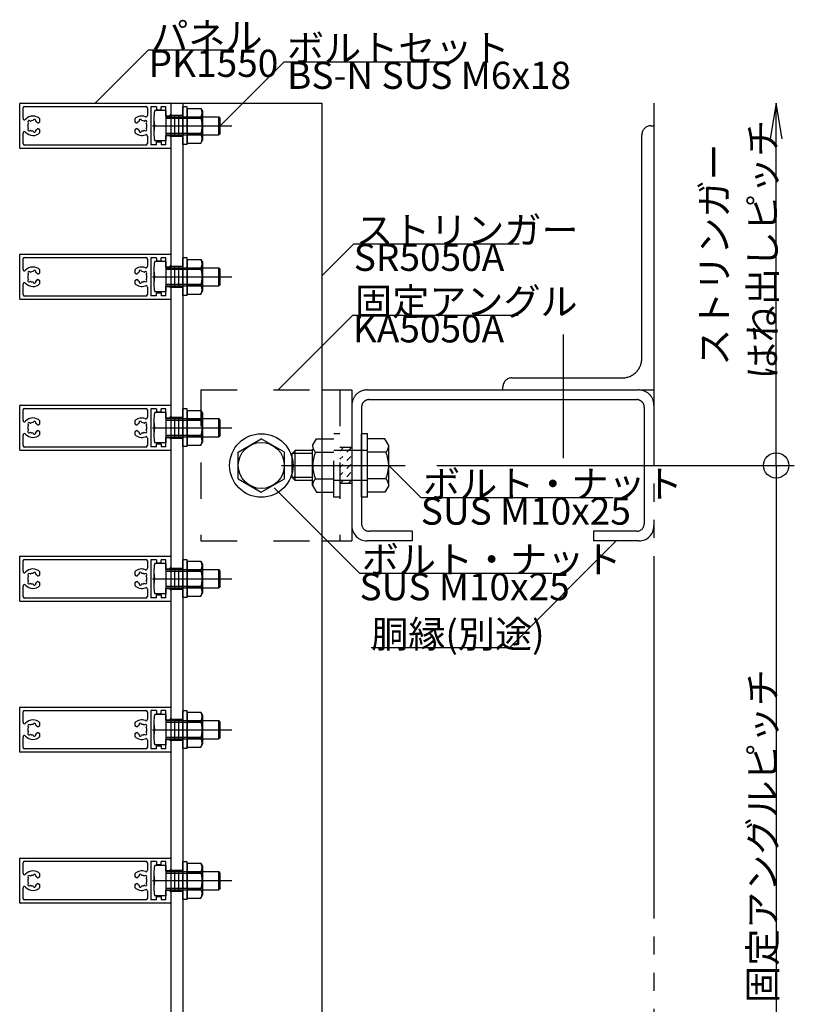
# Model space of a CAD drawing. Extents: x 60 to 2501, y 96 to 1686.
# Drawn here: x 299 to 555, y 942 to 1268 of the extents above; entities that cross this region are included whole.
import ezdxf

# ---------------------------------------------------------------- set-up
doc = ezdxf.new("R2010")
doc.units = 0
doc.header["$LTSCALE"] = 6
for name, pattern in [('CENTER', [23, 20, -1, 1, -1]), ('DASHED', [4, 2, -2]), ('PHANTOM', [25, 20, -1, 1, -1, 1, -1]), ('PHANTOM2', [15, 10, -1, 1, -1, 1, -1])]:
    doc.linetypes.add(name, pattern=pattern)
for name, color, linetype in [('ストリンガー', 7, 'CONTINUOUS'), ('パネル', 7, 'CONTINUOUS'), ('ボルトセット', 7, 'CONTINUOUS'), ('ボルトナット', 7, 'CONTINUOUS'), ('固定アングル', 7, 'CONTINUOUS'), ('寸法', 7, 'CONTINUOUS'), ('部品名', 7, 'CONTINUOUS'), ('鉄骨下地', 7, 'CONTINUOUS')]:
    doc.layers.add(name, color=color, linetype=linetype)
doc.styles.get("Standard").update_dxf_attribs({"font": 'txt', "bigfont": 'bigfont'})

# ---------------------------------------------------------------- blocks, each defined once
blk = doc.blocks.new('BK34')
at = {"layer": 'ボルトセット', "color": 0, "linetype": 'Continuous'}
for p, q in [((347.14, 1237.71), (343.47, 1237.71)), ((347.14, 1237.71), (347.14, 1227.71)), ((352.74, 1226.46), (352.74, 1238.96)), ((354.24, 1238.96), (352.74, 1238.96)), ((354.24, 1226.46), (354.24, 1238.96)), ((354.24, 1238.46), (358.7, 1238.46)), ((354.24, 1238.46), (354.24, 1226.96)), ((358.7, 1238.46), (359.24, 1237.52)), ((359.24, 1237.52), (359.24, 1227.9)), ((343.14, 1235.21), (343.14, 1230.21)), ((343.47, 1232.71), (347.14, 1232.71)), ((347.14, 1235.71), (348.64, 1235.71)), ((354.24, 1235.59), (358.7, 1235.59)), ((359.34, 1235.71), (364.64, 1235.71)), ((364.64, 1229.71), (364.64, 1235.71)), ((365.14, 1235.21), (364.64, 1235.71)), ((365.14, 1230.21), (365.14, 1235.21)), ((354.24, 1229.84), (358.7, 1229.84)), ((365.14, 1230.21), (364.64, 1229.71)), ((347.14, 1227.71), (343.47, 1227.71)), ((354.24, 1226.46), (352.74, 1226.46)), ((354.24, 1226.96), (358.7, 1226.96)), ((358.7, 1226.96), (359.24, 1227.9))]:
    blk.add_line(p, q, dxfattribs=at)
at = {"layer": 'ボルトセット', "color": 0, "linetype": 'CENTER'}
blk.add_line((342.72, 1232.71), (368.97, 1232.71), dxfattribs=at)
at = {"layer": 'ボルトセット', "color": 0, "linetype": 'DASHED'}
for p, q in [((347.14, 1235.2), (364.64, 1235.2)), ((348.64, 1235.71), (359.34, 1235.71)), ((347.14, 1230.22), (364.64, 1230.22)), ((348.64, 1229.71), (359.34, 1229.71))]:
    blk.add_line(p, q, dxfattribs=at)
at = {"layer": 'ボルトセット', "color": 0, "linetype": 'PHANTOM2'}
for p, q in [((347.14, 1229.71), (348.64, 1229.71)), ((359.34, 1229.71), (364.64, 1229.71))]:
    blk.add_line(p, q, dxfattribs=at)
at = {"layer": 'ボルトセット', "color": 0, "linetype": 'Continuous'}
for centre, radius, start, end in [((352.9, 1235.21), 9.76, 165.1589, 194.8411), ((356.53, 1237.02), 2.6, -33.5294, 33.5294), ((352.9, 1230.21), 9.76, 165.1589, 194.8411), ((349.38, 1232.71), 9.76, -17.1313, 17.1313), ((356.53, 1228.4), 2.6, -33.5294, 33.5294)]:
    blk.add_arc(centre, radius, start, end, dxfattribs=at)
blk = doc.blocks.new('BK35')
at = {"layer": 'ボルトセット', "color": 0, "linetype": 'Continuous'}
for p, q in [((347.14, 1187.71), (343.47, 1187.71)), ((347.14, 1187.71), (347.14, 1177.71)), ((352.74, 1176.46), (352.74, 1188.96)), ((354.24, 1188.96), (352.74, 1188.96)), ((354.24, 1176.46), (354.24, 1188.96)), ((354.24, 1188.46), (358.7, 1188.46)), ((354.24, 1188.46), (354.24, 1176.96)), ((358.7, 1188.46), (359.24, 1187.52)), ((359.24, 1187.52), (359.24, 1177.9)), ((343.14, 1185.21), (343.14, 1180.21)), ((347.14, 1185.71), (348.64, 1185.71)), ((354.24, 1185.59), (358.7, 1185.59)), ((359.34, 1185.71), (364.64, 1185.71)), ((364.64, 1179.71), (364.64, 1185.71)), ((365.14, 1185.21), (364.64, 1185.71)), ((365.14, 1180.21), (365.14, 1185.21)), ((343.47, 1182.71), (347.14, 1182.71)), ((347.14, 1177.71), (343.47, 1177.71)), ((354.24, 1179.84), (358.7, 1179.84)), ((358.7, 1176.96), (359.24, 1177.9)), ((365.14, 1180.21), (364.64, 1179.71)), ((354.24, 1176.46), (352.74, 1176.46)), ((354.24, 1176.96), (358.7, 1176.96))]:
    blk.add_line(p, q, dxfattribs=at)
at = {"layer": 'ボルトセット', "color": 0, "linetype": 'DASHED'}
for p, q in [((347.14, 1185.2), (364.64, 1185.2)), ((348.64, 1185.71), (359.34, 1185.71)), ((347.14, 1180.22), (364.64, 1180.22)), ((348.64, 1179.71), (359.34, 1179.71))]:
    blk.add_line(p, q, dxfattribs=at)
at = {"layer": 'ボルトセット', "color": 0, "linetype": 'CENTER'}
blk.add_line((342.72, 1182.71), (368.97, 1182.71), dxfattribs=at)
at = {"layer": 'ボルトセット', "color": 0, "linetype": 'PHANTOM2'}
for p, q in [((347.14, 1179.71), (348.64, 1179.71)), ((359.34, 1179.71), (364.64, 1179.71))]:
    blk.add_line(p, q, dxfattribs=at)
at = {"layer": 'ボルトセット', "color": 0, "linetype": 'Continuous'}
for centre, radius, start, end in [((352.9, 1185.21), 9.76, 165.1589, 194.8411), ((356.53, 1187.02), 2.6, -33.5294, 33.5294), ((349.38, 1182.71), 9.76, -17.1313, 17.1313), ((352.9, 1180.21), 9.76, 165.1589, 194.8411), ((356.53, 1178.4), 2.6, -33.5294, 33.5294)]:
    blk.add_arc(centre, radius, start, end, dxfattribs=at)
blk = doc.blocks.new('BK36')
at = {"layer": 'ボルトセット', "color": 0, "linetype": 'Continuous'}
for p, q in [((352.74, 1126.46), (352.74, 1138.96)), ((354.24, 1138.96), (352.74, 1138.96)), ((354.24, 1126.46), (354.24, 1138.96)), ((354.24, 1138.46), (358.7, 1138.46)), ((354.24, 1138.46), (354.24, 1126.96)), ((358.7, 1138.46), (359.24, 1137.52)), ((343.14, 1135.21), (343.14, 1130.21)), ((347.14, 1137.71), (343.47, 1137.71)), ((347.14, 1137.71), (347.14, 1127.71)), ((347.14, 1135.71), (348.64, 1135.71)), ((354.24, 1135.59), (358.7, 1135.59)), ((359.24, 1137.52), (359.24, 1127.9)), ((359.34, 1135.71), (364.64, 1135.71)), ((364.64, 1129.71), (364.64, 1135.71)), ((365.14, 1135.21), (364.64, 1135.71)), ((365.14, 1130.21), (365.14, 1135.21)), ((343.47, 1132.71), (347.14, 1132.71)), ((354.24, 1129.84), (358.7, 1129.84)), ((365.14, 1130.21), (364.64, 1129.71)), ((347.14, 1127.71), (343.47, 1127.71)), ((354.24, 1126.46), (352.74, 1126.46)), ((354.24, 1126.96), (358.7, 1126.96)), ((358.7, 1126.96), (359.24, 1127.9))]:
    blk.add_line(p, q, dxfattribs=at)
at = {"layer": 'ボルトセット', "color": 0, "linetype": 'DASHED'}
for p, q in [((347.14, 1135.2), (364.64, 1135.2)), ((348.64, 1135.71), (359.34, 1135.71)), ((347.14, 1130.22), (364.64, 1130.22)), ((348.64, 1129.71), (359.34, 1129.71))]:
    blk.add_line(p, q, dxfattribs=at)
at = {"layer": 'ボルトセット', "color": 0, "linetype": 'CENTER'}
blk.add_line((342.72, 1132.71), (368.97, 1132.71), dxfattribs=at)
at = {"layer": 'ボルトセット', "color": 0, "linetype": 'PHANTOM2'}
for p, q in [((347.14, 1129.71), (348.64, 1129.71)), ((359.34, 1129.71), (364.64, 1129.71))]:
    blk.add_line(p, q, dxfattribs=at)
at = {"layer": 'ボルトセット', "color": 0, "linetype": 'Continuous'}
for centre, radius, start, end in [((356.53, 1137.02), 2.6, -33.5294, 33.5294), ((352.9, 1135.21), 9.76, 165.1589, 194.8411), ((349.38, 1132.71), 9.76, -17.1313, 17.1313), ((352.9, 1130.21), 9.76, 165.1589, 194.8411), ((356.53, 1128.4), 2.6, -33.5294, 33.5294)]:
    blk.add_arc(centre, radius, start, end, dxfattribs=at)
blk = doc.blocks.new('BK37')
at = {"layer": 'ボルトセット', "color": 0, "linetype": 'Continuous'}
for p, q in [((347.14, 1087.71), (343.47, 1087.71)), ((347.14, 1087.71), (347.14, 1077.71)), ((352.74, 1076.46), (352.74, 1088.96)), ((354.24, 1088.96), (352.74, 1088.96)), ((354.24, 1076.46), (354.24, 1088.96)), ((354.24, 1088.46), (358.7, 1088.46)), ((354.24, 1088.46), (354.24, 1076.96)), ((358.7, 1088.46), (359.24, 1087.52)), ((359.24, 1087.52), (359.24, 1077.9)), ((343.14, 1085.21), (343.14, 1080.21)), ((343.47, 1082.71), (347.14, 1082.71)), ((347.14, 1085.71), (348.64, 1085.71)), ((354.24, 1085.59), (358.7, 1085.59)), ((359.34, 1085.71), (364.64, 1085.71)), ((364.64, 1079.71), (364.64, 1085.71)), ((365.14, 1085.21), (364.64, 1085.71)), ((365.14, 1080.21), (365.14, 1085.21)), ((354.24, 1079.84), (358.7, 1079.84)), ((365.14, 1080.21), (364.64, 1079.71)), ((347.14, 1077.71), (343.47, 1077.71)), ((354.24, 1076.46), (352.74, 1076.46)), ((354.24, 1076.96), (358.7, 1076.96)), ((358.7, 1076.96), (359.24, 1077.9))]:
    blk.add_line(p, q, dxfattribs=at)
at = {"layer": 'ボルトセット', "color": 0, "linetype": 'CENTER'}
blk.add_line((342.72, 1082.71), (368.97, 1082.71), dxfattribs=at)
at = {"layer": 'ボルトセット', "color": 0, "linetype": 'DASHED'}
for p, q in [((347.14, 1085.2), (364.64, 1085.2)), ((348.64, 1085.71), (359.34, 1085.71)), ((347.14, 1080.22), (364.64, 1080.22)), ((348.64, 1079.71), (359.34, 1079.71))]:
    blk.add_line(p, q, dxfattribs=at)
at = {"layer": 'ボルトセット', "color": 0, "linetype": 'PHANTOM2'}
for p, q in [((347.14, 1079.71), (348.64, 1079.71)), ((359.34, 1079.71), (364.64, 1079.71))]:
    blk.add_line(p, q, dxfattribs=at)
at = {"layer": 'ボルトセット', "color": 0, "linetype": 'Continuous'}
for centre, radius, start, end in [((352.9, 1085.21), 9.76, 165.1589, 194.8411), ((356.53, 1087.02), 2.6, -33.5294, 33.5294), ((352.9, 1080.21), 9.76, 165.1589, 194.8411), ((349.38, 1082.71), 9.76, -17.1313, 17.1313), ((356.53, 1078.4), 2.6, -33.5294, 33.5294)]:
    blk.add_arc(centre, radius, start, end, dxfattribs=at)
blk = doc.blocks.new('BK41')
at = {"layer": 'ボルトセット', "color": 0, "linetype": 'Continuous'}
for p, q in [((347.14, 1037.71), (343.47, 1037.71)), ((347.14, 1037.71), (347.14, 1027.71)), ((352.74, 1026.46), (352.74, 1038.96)), ((354.24, 1038.96), (352.74, 1038.96)), ((354.24, 1026.46), (354.24, 1038.96)), ((354.24, 1038.46), (358.7, 1038.46)), ((354.24, 1038.46), (354.24, 1026.96)), ((358.7, 1038.46), (359.24, 1037.52)), ((359.24, 1037.52), (359.24, 1027.9)), ((343.14, 1035.21), (343.14, 1030.21)), ((347.14, 1035.71), (348.64, 1035.71)), ((354.24, 1035.59), (358.7, 1035.59)), ((359.34, 1035.71), (364.64, 1035.71)), ((364.64, 1029.71), (364.64, 1035.71)), ((365.14, 1035.21), (364.64, 1035.71)), ((365.14, 1030.21), (365.14, 1035.21)), ((343.47, 1032.71), (347.14, 1032.71)), ((347.14, 1027.71), (343.47, 1027.71)), ((354.24, 1029.84), (358.7, 1029.84)), ((358.7, 1026.96), (359.24, 1027.9)), ((365.14, 1030.21), (364.64, 1029.71)), ((354.24, 1026.46), (352.74, 1026.46)), ((354.24, 1026.96), (358.7, 1026.96))]:
    blk.add_line(p, q, dxfattribs=at)
at = {"layer": 'ボルトセット', "color": 0, "linetype": 'DASHED'}
for p, q in [((347.14, 1035.2), (364.64, 1035.2)), ((348.64, 1035.71), (359.34, 1035.71)), ((347.14, 1030.22), (364.64, 1030.22)), ((348.64, 1029.71), (359.34, 1029.71))]:
    blk.add_line(p, q, dxfattribs=at)
at = {"layer": 'ボルトセット', "color": 0, "linetype": 'CENTER'}
blk.add_line((342.72, 1032.71), (368.97, 1032.71), dxfattribs=at)
at = {"layer": 'ボルトセット', "color": 0, "linetype": 'PHANTOM2'}
for p, q in [((347.14, 1029.71), (348.64, 1029.71)), ((359.34, 1029.71), (364.64, 1029.71))]:
    blk.add_line(p, q, dxfattribs=at)
at = {"layer": 'ボルトセット', "color": 0, "linetype": 'Continuous'}
for centre, radius, start, end in [((352.9, 1035.21), 9.76, 165.1589, 194.8411), ((356.53, 1037.02), 2.6, -33.5294, 33.5294), ((349.38, 1032.71), 9.76, -17.1313, 17.1313), ((352.9, 1030.21), 9.76, 165.1589, 194.8411), ((356.53, 1028.4), 2.6, -33.5294, 33.5294)]:
    blk.add_arc(centre, radius, start, end, dxfattribs=at)
blk = doc.blocks.new('BK42')
at = {"layer": 'ボルトセット', "color": 0, "linetype": 'Continuous'}
for p, q in [((352.74, 976.46), (352.74, 988.96)), ((354.24, 988.96), (352.74, 988.96)), ((354.24, 976.46), (354.24, 988.96)), ((354.24, 988.46), (358.7, 988.46)), ((354.24, 988.46), (354.24, 976.96)), ((358.7, 988.46), (359.24, 987.52)), ((343.14, 985.21), (343.14, 980.21)), ((347.14, 987.71), (343.47, 987.71)), ((347.14, 987.71), (347.14, 977.71)), ((347.14, 985.71), (348.64, 985.71)), ((354.24, 985.59), (358.7, 985.59)), ((359.24, 987.52), (359.24, 977.9)), ((359.34, 985.71), (364.64, 985.71)), ((364.64, 979.71), (364.64, 985.71)), ((365.14, 985.21), (364.64, 985.71)), ((365.14, 980.21), (365.14, 985.21)), ((343.47, 982.71), (347.14, 982.71)), ((354.24, 979.84), (358.7, 979.84)), ((365.14, 980.21), (364.64, 979.71)), ((347.14, 977.71), (343.47, 977.71)), ((354.24, 976.46), (352.74, 976.46)), ((354.24, 976.96), (358.7, 976.96)), ((358.7, 976.96), (359.24, 977.9))]:
    blk.add_line(p, q, dxfattribs=at)
at = {"layer": 'ボルトセット', "color": 0, "linetype": 'DASHED'}
for p, q in [((347.14, 985.2), (364.64, 985.2)), ((348.64, 985.71), (359.34, 985.71)), ((347.14, 980.22), (364.64, 980.22)), ((348.64, 979.71), (359.34, 979.71))]:
    blk.add_line(p, q, dxfattribs=at)
at = {"layer": 'ボルトセット', "color": 0, "linetype": 'CENTER'}
blk.add_line((342.72, 982.71), (368.97, 982.71), dxfattribs=at)
at = {"layer": 'ボルトセット', "color": 0, "linetype": 'PHANTOM2'}
for p, q in [((347.14, 979.71), (348.64, 979.71)), ((359.34, 979.71), (364.64, 979.71))]:
    blk.add_line(p, q, dxfattribs=at)
at = {"layer": 'ボルトセット', "color": 0, "linetype": 'Continuous'}
for centre, radius, start, end in [((356.53, 987.02), 2.6, -33.5294, 33.5294), ((352.9, 985.21), 9.76, 165.1589, 194.8411), ((349.38, 982.71), 9.76, -17.1313, 17.1313), ((352.9, 980.21), 9.76, 165.1589, 194.8411), ((356.53, 978.4), 2.6, -33.5294, 33.5294)]:
    blk.add_arc(centre, radius, start, end, dxfattribs=at)
blk = doc.blocks.new('BK49')
at = {"layer": '固定アングル', "color": 0, "linetype": 'DASHED'}
for p, q in [((358.74, 1145.21), (398.74, 1145.21)), ((358.74, 1145.21), (358.74, 1095.21)), ((404.74, 1145.21), (404.74, 1095.21)), ((408.74, 1126.21), (404.74, 1126.21)), ((408.74, 1114.21), (404.74, 1114.21)), ((358.74, 1095.21), (398.74, 1095.21))]:
    blk.add_line(p, q, dxfattribs=at)
at = {"layer": '固定アングル', "color": 0, "linetype": 'Continuous'}
for p, q in [((398.74, 1145.21), (408.74, 1145.21)), ((408.74, 1145.21), (408.74, 1095.21)), ((404.74, 1124.95), (405.7, 1125.91)), ((407.05, 1124.56), (408.4, 1125.91)), ((404.74, 1122.25), (405.7, 1123.21)), ((407.05, 1121.87), (408.4, 1123.21)), ((404.74, 1119.56), (405.7, 1120.52)), ((407.05, 1119.17), (408.4, 1120.52)), ((404.74, 1116.87), (405.7, 1117.83)), ((407.05, 1116.48), (408.4, 1117.83)), ((404.78, 1114.21), (405.7, 1115.13)), ((407.48, 1114.21), (408.4, 1115.13)), ((398.74, 1095.21), (408.74, 1095.21))]:
    blk.add_line(p, q, dxfattribs=at)
blk = doc.blocks.new('BK53')
at = {"layer": 'パネル', "color": 0, "linetype": 'Continuous'}
for p, q in [((298.74, 1225.41), (298.74, 1240.01)), ((298.94, 1240.21), (348.54, 1240.21)), ((300.34, 1239.11), (340.54, 1239.11)), ((348.74, 1240.01), (348.74, 1236.41)), ((299.84, 1235.17), (299.84, 1238.61)), ((341.04, 1238.61), (341.04, 1236.16)), ((342.14, 1239.01), (342.14, 1226.41)), ((344.04, 1239.01), (342.14, 1239.01)), ((344.04, 1239.01), (344.04, 1238.01)), ((344.04, 1238.01), (345.54, 1238.01)), ((345.54, 1238.01), (345.54, 1239.01)), ((347.14, 1239.01), (345.54, 1239.01)), ((347.14, 1235.91), (347.14, 1239.01)), ((348.24, 1235.91), (347.14, 1235.91)), ((301.65, 1233.57), (301.59, 1233.63)), ((302.22, 1234.27), (302.28, 1234.21)), ((303.14, 1234.44), (303.16, 1234.52)), ((304.03, 1234.29), (304.01, 1234.2)), ((304.88, 1233.71), (305.44, 1234.04)), ((305.44, 1234.04), (305.44, 1234.97)), ((336.84, 1234.97), (336.84, 1234.04)), ((336.84, 1234.04), (337.41, 1233.71)), ((338.28, 1234.2), (338.26, 1234.29)), ((339.13, 1234.52), (339.15, 1234.44)), ((340, 1234.21), (340.06, 1234.27)), ((340.7, 1233.63), (340.64, 1233.57)), ((299.84, 1226.81), (299.84, 1230.26)), ((301.59, 1231.79), (301.65, 1231.85)), ((302.28, 1231.22), (302.22, 1231.15)), ((303.16, 1230.91), (303.14, 1230.99)), ((304.01, 1231.22), (304.03, 1231.14)), ((305.44, 1231.38), (304.88, 1231.71)), ((305.44, 1230.45), (305.44, 1231.38)), ((337.41, 1231.71), (336.84, 1231.38)), ((336.84, 1231.38), (336.84, 1230.45)), ((338.26, 1231.14), (338.28, 1231.22)), ((339.15, 1230.99), (339.13, 1230.91)), ((340.06, 1231.16), (340, 1231.22)), ((340.64, 1231.85), (340.7, 1231.79)), ((347.14, 1226.41), (347.14, 1229.51)), ((347.14, 1229.51), (348.24, 1229.51)), ((340.54, 1226.31), (300.34, 1226.31)), ((341.04, 1229.26), (341.04, 1226.81)), ((344.04, 1226.41), (342.14, 1226.41)), ((344.04, 1226.41), (344.04, 1227.41)), ((344.04, 1227.41), (345.54, 1227.41)), ((345.54, 1227.41), (345.54, 1226.41)), ((347.14, 1226.41), (345.54, 1226.41)), ((348.74, 1229.01), (348.74, 1225.41)), ((348.54, 1225.21), (298.94, 1225.21))]:
    blk.add_line(p, q, dxfattribs=at)
for centre, radius, start, end in [((298.94, 1240.01), 0.2, 90, 180), ((300.34, 1238.61), 0.5, 90, 180), ((340.54, 1238.61), 0.5, 0, 90), ((348.54, 1240.01), 0.2, 0, 90), ((303.14, 1232.71), 3.22, 44.5059, 138.7359), ((339.14, 1232.71), 3.22, 67.9238, 135.4941), ((340.54, 1236.16), 0.5, -112.0762, 0), ((348.24, 1236.41), 0.5, -90, 0), ((300.34, 1235.17), 0.5, 180, 318.7359), ((303.14, 1232.71), 1.72, 150.1217, 180), ((303.14, 1232.71), 1.73, 180, 209.8783), ((301.91, 1233.95), 0.45, 45.3383, 225.3383), ((303.14, 1232.71), 1.73, 90.1217, 119.8783), ((303.6, 1234.4), 0.45, -14.6617, 165.3383), ((303.14, 1232.71), 1.72, 38.5196, 59.8783), ((304.73, 1233.97), 0.3, -141.4804, -60), ((337.56, 1233.97), 0.3, -120, -38.5196), ((339.14, 1232.71), 1.72, 120.1217, 141.4804), ((338.69, 1234.4), 0.45, 15, 195), ((339.14, 1232.71), 1.73, 60.1217, 89.8783), ((340.38, 1233.95), 0.45, -45, 135), ((339.14, 1232.71), 1.73, -29.8783, 29.8783), ((300.34, 1230.26), 0.5, 41.2641, 180), ((303.14, 1232.71), 3.23, -138.7359, -44.5059), ((301.91, 1231.47), 0.45, 134.6617, 314.6617), ((303.14, 1232.71), 1.72, -119.8783, -90.1217), ((303.6, 1231.02), 0.45, -165.3383, 14.6617), ((303.14, 1232.71), 1.73, -59.8783, -38.5196), ((304.73, 1231.45), 0.3, 60, 141.4804), ((339.14, 1232.71), 3.22, -135.4941, -67.9238), ((337.56, 1231.45), 0.3, 38.5196, 120), ((339.14, 1232.71), 1.72, -141.4804, -120.1217), ((338.69, 1231.02), 0.45, 165, 345), ((339.14, 1232.71), 1.72, -89.8783, -60.1217), ((340.38, 1231.47), 0.45, -135, 45), ((340.54, 1229.26), 0.5, 0, 112.0762), ((348.24, 1229.01), 0.5, 0, 90), ((300.34, 1226.81), 0.5, 180, 270), ((340.54, 1226.81), 0.5, -90, 0), ((298.94, 1225.41), 0.2, 180, 270), ((348.54, 1225.41), 0.2, -90, 0)]:
    blk.add_arc(centre, radius, start, end, dxfattribs=at)
blk = doc.blocks.new('BK54')
at = {"layer": 'パネル', "color": 0, "linetype": 'Continuous'}
for p, q in [((298.94, 1190.21), (348.54, 1190.21)), ((298.74, 1175.41), (298.74, 1190.01)), ((299.84, 1185.17), (299.84, 1188.61)), ((300.34, 1189.11), (340.54, 1189.11)), ((341.04, 1188.61), (341.04, 1186.16)), ((342.14, 1189.01), (342.14, 1176.41)), ((344.04, 1189.01), (342.14, 1189.01)), ((344.04, 1189.01), (344.04, 1188.01)), ((344.04, 1188.01), (345.54, 1188.01)), ((345.54, 1188.01), (345.54, 1189.01)), ((347.14, 1189.01), (345.54, 1189.01)), ((347.14, 1185.91), (347.14, 1189.01)), ((348.74, 1190.01), (348.74, 1186.41)), ((302.22, 1184.27), (302.28, 1184.21)), ((303.14, 1184.44), (303.16, 1184.52)), ((304.03, 1184.29), (304.01, 1184.2)), ((304.88, 1183.71), (305.44, 1184.04)), ((305.44, 1184.04), (305.44, 1184.97)), ((336.84, 1184.97), (336.84, 1184.04)), ((336.84, 1184.04), (337.41, 1183.71)), ((338.28, 1184.2), (338.26, 1184.29)), ((339.13, 1184.52), (339.15, 1184.44)), ((340, 1184.21), (340.06, 1184.27)), ((348.24, 1185.91), (347.14, 1185.91)), ((301.65, 1183.57), (301.59, 1183.63)), ((301.59, 1181.79), (301.65, 1181.85)), ((302.28, 1181.22), (302.22, 1181.15)), ((303.16, 1180.91), (303.14, 1180.99)), ((304.01, 1181.22), (304.03, 1181.14)), ((305.44, 1181.38), (304.88, 1181.71)), ((305.44, 1180.45), (305.44, 1181.38)), ((337.41, 1181.71), (336.84, 1181.38)), ((336.84, 1181.38), (336.84, 1180.45)), ((338.26, 1181.14), (338.28, 1181.22)), ((339.15, 1180.99), (339.13, 1180.91)), ((340.06, 1181.16), (340, 1181.22)), ((340.7, 1183.63), (340.64, 1183.57)), ((340.64, 1181.85), (340.7, 1181.79)), ((299.84, 1176.81), (299.84, 1180.26)), ((341.04, 1179.26), (341.04, 1176.81)), ((344.04, 1176.41), (344.04, 1177.41)), ((344.04, 1177.41), (345.54, 1177.41)), ((345.54, 1177.41), (345.54, 1176.41)), ((347.14, 1176.41), (347.14, 1179.51)), ((347.14, 1179.51), (348.24, 1179.51)), ((348.74, 1179.01), (348.74, 1175.41)), ((348.54, 1175.21), (298.94, 1175.21)), ((340.54, 1176.31), (300.34, 1176.31)), ((344.04, 1176.41), (342.14, 1176.41)), ((347.14, 1176.41), (345.54, 1176.41))]:
    blk.add_line(p, q, dxfattribs=at)
for centre, radius, start, end in [((298.94, 1190.01), 0.2, 90, 180), ((348.54, 1190.01), 0.2, 0, 90), ((300.34, 1188.61), 0.5, 90, 180), ((340.54, 1188.61), 0.5, 0, 90), ((300.34, 1185.17), 0.5, 180, 318.7359), ((303.14, 1182.71), 3.22, 44.5059, 138.7359), ((301.91, 1183.95), 0.45, 45.3383, 225.3383), ((303.14, 1182.71), 1.73, 90.1217, 119.8783), ((303.6, 1184.4), 0.45, -14.6617, 165.3383), ((303.14, 1182.71), 1.72, 38.5196, 59.8783), ((304.73, 1183.97), 0.3, -141.4804, -60), ((339.14, 1182.71), 3.22, 67.9238, 135.4941), ((337.56, 1183.97), 0.3, -120, -38.5196), ((339.14, 1182.71), 1.72, 120.1217, 141.4804), ((338.69, 1184.4), 0.45, 15, 195), ((339.14, 1182.71), 1.73, 60.1217, 89.8783), ((340.38, 1183.95), 0.45, -45, 135), ((340.54, 1186.16), 0.5, -112.0762, 0), ((348.24, 1186.41), 0.5, -90, 0), ((300.34, 1180.26), 0.5, 41.2641, 180), ((303.14, 1182.71), 3.23, -138.7359, -44.5059), ((303.14, 1182.71), 1.72, 150.1217, 180), ((303.14, 1182.71), 1.73, 180, 209.8783), ((301.91, 1181.47), 0.45, 134.6617, 314.6617), ((303.14, 1182.71), 1.72, -119.8783, -90.1217), ((303.6, 1181.02), 0.45, -165.3383, 14.6617), ((303.14, 1182.71), 1.73, -59.8783, -38.5196), ((304.73, 1181.45), 0.3, 60, 141.4804), ((339.14, 1182.71), 3.22, -135.4941, -67.9238), ((337.56, 1181.45), 0.3, 38.5196, 120), ((339.14, 1182.71), 1.72, -141.4804, -120.1217), ((338.69, 1181.02), 0.45, 165, 345), ((339.14, 1182.71), 1.72, -89.8783, -60.1217), ((340.38, 1181.47), 0.45, -135, 45), ((339.14, 1182.71), 1.73, -29.8783, 29.8783), ((340.54, 1179.26), 0.5, 0, 112.0762), ((348.24, 1179.01), 0.5, 0, 90), ((298.94, 1175.41), 0.2, 180, 270), ((300.34, 1176.81), 0.5, 180, 270), ((340.54, 1176.81), 0.5, -90, 0), ((348.54, 1175.41), 0.2, -90, 0)]:
    blk.add_arc(centre, radius, start, end, dxfattribs=at)
blk = doc.blocks.new('BK55')
at = {"layer": 'パネル', "color": 0, "linetype": 'Continuous'}
for p, q in [((298.74, 1125.41), (298.74, 1140.01)), ((298.94, 1140.21), (348.54, 1140.21)), ((299.84, 1135.17), (299.84, 1138.61)), ((300.34, 1139.11), (340.54, 1139.11)), ((341.04, 1138.61), (341.04, 1136.16)), ((342.14, 1139.01), (342.14, 1126.41)), ((344.04, 1139.01), (342.14, 1139.01)), ((344.04, 1139.01), (344.04, 1138.01)), ((344.04, 1138.01), (345.54, 1138.01)), ((345.54, 1138.01), (345.54, 1139.01)), ((347.14, 1139.01), (345.54, 1139.01)), ((347.14, 1135.91), (347.14, 1139.01)), ((348.74, 1140.01), (348.74, 1136.41)), ((305.44, 1134.04), (305.44, 1134.97)), ((336.84, 1134.97), (336.84, 1134.04)), ((348.24, 1135.91), (347.14, 1135.91)), ((301.65, 1133.57), (301.59, 1133.63)), ((301.59, 1131.79), (301.65, 1131.85)), ((302.22, 1134.27), (302.28, 1134.21)), ((303.14, 1134.44), (303.16, 1134.52)), ((304.03, 1134.29), (304.01, 1134.2)), ((304.88, 1133.71), (305.44, 1134.04)), ((305.44, 1131.38), (304.88, 1131.71)), ((336.84, 1134.04), (337.41, 1133.71)), ((337.41, 1131.71), (336.84, 1131.38)), ((338.28, 1134.2), (338.26, 1134.29)), ((339.13, 1134.52), (339.15, 1134.44)), ((340, 1134.21), (340.06, 1134.27)), ((340.7, 1133.63), (340.64, 1133.57)), ((340.64, 1131.85), (340.7, 1131.79)), ((299.84, 1126.81), (299.84, 1130.26)), ((302.28, 1131.22), (302.22, 1131.15)), ((303.16, 1130.91), (303.14, 1130.99)), ((304.01, 1131.22), (304.03, 1131.14)), ((305.44, 1130.45), (305.44, 1131.38)), ((336.84, 1131.38), (336.84, 1130.45)), ((338.26, 1131.14), (338.28, 1131.22)), ((339.15, 1130.99), (339.13, 1130.91)), ((340.06, 1131.16), (340, 1131.22)), ((341.04, 1129.26), (341.04, 1126.81)), ((347.14, 1126.41), (347.14, 1129.51)), ((347.14, 1129.51), (348.24, 1129.51)), ((348.74, 1129.01), (348.74, 1125.41)), ((348.54, 1125.21), (298.94, 1125.21)), ((340.54, 1126.31), (300.34, 1126.31)), ((344.04, 1126.41), (342.14, 1126.41)), ((344.04, 1126.41), (344.04, 1127.41)), ((344.04, 1127.41), (345.54, 1127.41)), ((345.54, 1127.41), (345.54, 1126.41)), ((347.14, 1126.41), (345.54, 1126.41))]:
    blk.add_line(p, q, dxfattribs=at)
for centre, radius, start, end in [((298.94, 1140.01), 0.2, 90, 180), ((300.34, 1138.61), 0.5, 90, 180), ((340.54, 1138.61), 0.5, 0, 90), ((348.54, 1140.01), 0.2, 0, 90), ((300.34, 1135.17), 0.5, 180, 318.7359), ((303.14, 1132.71), 3.22, 44.5059, 138.7359), ((303.6, 1134.4), 0.45, -14.6617, 165.3383), ((339.14, 1132.71), 3.22, 67.9238, 135.4941), ((338.69, 1134.4), 0.45, 15, 195), ((340.54, 1136.16), 0.5, -112.0762, 0), ((348.24, 1136.41), 0.5, -90, 0), ((303.14, 1132.71), 1.72, 150.1217, 180), ((303.14, 1132.71), 1.73, 180, 209.8783), ((301.91, 1133.95), 0.45, 45.3383, 225.3383), ((301.91, 1131.47), 0.45, 134.6617, 314.6617), ((303.14, 1132.71), 1.73, 90.1217, 119.8783), ((303.14, 1132.71), 1.72, 38.5196, 59.8783), ((303.14, 1132.71), 1.73, -59.8783, -38.5196), ((304.73, 1133.97), 0.3, -141.4804, -60), ((304.73, 1131.45), 0.3, 60, 141.4804), ((337.56, 1133.97), 0.3, -120, -38.5196), ((337.56, 1131.45), 0.3, 38.5196, 120), ((339.14, 1132.71), 1.72, 120.1217, 141.4804), ((339.14, 1132.71), 1.72, -141.4804, -120.1217), ((339.14, 1132.71), 1.73, 60.1217, 89.8783), ((340.38, 1133.95), 0.45, -45, 135), ((340.38, 1131.47), 0.45, -135, 45), ((339.14, 1132.71), 1.73, -29.8783, 29.8783), ((300.34, 1130.26), 0.5, 41.2641, 180), ((303.14, 1132.71), 3.23, -138.7359, -44.5059), ((303.14, 1132.71), 1.72, -119.8783, -90.1217), ((303.6, 1131.02), 0.45, -165.3383, 14.6617), ((339.14, 1132.71), 3.22, -135.4941, -67.9238), ((338.69, 1131.02), 0.45, 165, 345), ((339.14, 1132.71), 1.72, -89.8783, -60.1217), ((340.54, 1129.26), 0.5, 0, 112.0762), ((348.24, 1129.01), 0.5, 0, 90), ((298.94, 1125.41), 0.2, 180, 270), ((300.34, 1126.81), 0.5, 180, 270), ((340.54, 1126.81), 0.5, -90, 0), ((348.54, 1125.41), 0.2, -90, 0)]:
    blk.add_arc(centre, radius, start, end, dxfattribs=at)
blk = doc.blocks.new('BK56')
at = {"layer": 'パネル', "color": 0, "linetype": 'Continuous'}
for p, q in [((298.74, 1075.41), (298.74, 1090.01)), ((298.94, 1090.21), (348.54, 1090.21)), ((300.34, 1089.11), (340.54, 1089.11)), ((348.74, 1090.01), (348.74, 1086.41)), ((299.84, 1085.17), (299.84, 1088.61)), ((341.04, 1088.61), (341.04, 1086.16)), ((342.14, 1089.01), (342.14, 1076.41)), ((344.04, 1089.01), (342.14, 1089.01)), ((344.04, 1089.01), (344.04, 1088.01)), ((344.04, 1088.01), (345.54, 1088.01)), ((345.54, 1088.01), (345.54, 1089.01)), ((347.14, 1089.01), (345.54, 1089.01)), ((347.14, 1085.91), (347.14, 1089.01)), ((348.24, 1085.91), (347.14, 1085.91)), ((301.65, 1083.57), (301.59, 1083.63)), ((302.22, 1084.27), (302.28, 1084.21)), ((303.14, 1084.44), (303.16, 1084.52)), ((304.03, 1084.29), (304.01, 1084.2)), ((304.88, 1083.71), (305.44, 1084.04)), ((305.44, 1084.04), (305.44, 1084.97)), ((336.84, 1084.97), (336.84, 1084.04)), ((336.84, 1084.04), (337.41, 1083.71)), ((338.28, 1084.2), (338.26, 1084.29)), ((339.13, 1084.52), (339.15, 1084.44)), ((340, 1084.21), (340.06, 1084.27)), ((340.7, 1083.63), (340.64, 1083.57)), ((299.84, 1076.81), (299.84, 1080.26)), ((301.59, 1081.79), (301.65, 1081.85)), ((302.28, 1081.22), (302.22, 1081.15)), ((303.16, 1080.91), (303.14, 1080.99)), ((304.01, 1081.22), (304.03, 1081.14)), ((305.44, 1081.38), (304.88, 1081.71)), ((305.44, 1080.45), (305.44, 1081.38)), ((337.41, 1081.71), (336.84, 1081.38)), ((336.84, 1081.38), (336.84, 1080.45)), ((338.26, 1081.14), (338.28, 1081.22)), ((339.15, 1080.99), (339.13, 1080.91)), ((340.06, 1081.16), (340, 1081.22)), ((340.64, 1081.85), (340.7, 1081.79)), ((347.14, 1076.41), (347.14, 1079.51)), ((347.14, 1079.51), (348.24, 1079.51)), ((340.54, 1076.31), (300.34, 1076.31)), ((341.04, 1079.26), (341.04, 1076.81)), ((344.04, 1076.41), (342.14, 1076.41)), ((344.04, 1076.41), (344.04, 1077.41)), ((344.04, 1077.41), (345.54, 1077.41)), ((345.54, 1077.41), (345.54, 1076.41)), ((347.14, 1076.41), (345.54, 1076.41)), ((348.74, 1079.01), (348.74, 1075.41)), ((348.54, 1075.21), (298.94, 1075.21))]:
    blk.add_line(p, q, dxfattribs=at)
for centre, radius, start, end in [((298.94, 1090.01), 0.2, 90, 180), ((300.34, 1088.61), 0.5, 90, 180), ((340.54, 1088.61), 0.5, 0, 90), ((348.54, 1090.01), 0.2, 0, 90), ((303.14, 1082.71), 3.22, 44.5059, 138.7359), ((339.14, 1082.71), 3.22, 67.9238, 135.4941), ((340.54, 1086.16), 0.5, -112.0762, 0), ((348.24, 1086.41), 0.5, -90, 0), ((300.34, 1085.17), 0.5, 180, 318.7359), ((303.14, 1082.71), 1.72, 150.1217, 180), ((303.14, 1082.71), 1.73, 180, 209.8783), ((301.91, 1083.95), 0.45, 45.3383, 225.3383), ((303.14, 1082.71), 1.73, 90.1217, 119.8783), ((303.6, 1084.4), 0.45, -14.6617, 165.3383), ((303.14, 1082.71), 1.72, 38.5196, 59.8783), ((304.73, 1083.97), 0.3, -141.4804, -60), ((337.56, 1083.97), 0.3, -120, -38.5196), ((339.14, 1082.71), 1.72, 120.1217, 141.4804), ((338.69, 1084.4), 0.45, 15, 195), ((339.14, 1082.71), 1.73, 60.1217, 89.8783), ((340.38, 1083.95), 0.45, -45, 135), ((339.14, 1082.71), 1.73, -29.8783, 29.8783), ((300.34, 1080.26), 0.5, 41.2641, 180), ((303.14, 1082.71), 3.23, -138.7359, -44.5059), ((301.91, 1081.47), 0.45, 134.6617, 314.6617), ((303.14, 1082.71), 1.72, -119.8783, -90.1217), ((303.6, 1081.02), 0.45, -165.3383, 14.6617), ((303.14, 1082.71), 1.73, -59.8783, -38.5196), ((304.73, 1081.45), 0.3, 60, 141.4804), ((339.14, 1082.71), 3.22, -135.4941, -67.9238), ((337.56, 1081.45), 0.3, 38.5196, 120), ((339.14, 1082.71), 1.72, -141.4804, -120.1217), ((338.69, 1081.02), 0.45, 165, 345), ((339.14, 1082.71), 1.72, -89.8783, -60.1217), ((340.38, 1081.47), 0.45, -135, 45), ((340.54, 1079.26), 0.5, 0, 112.0762), ((348.24, 1079.01), 0.5, 0, 90), ((300.34, 1076.81), 0.5, 180, 270), ((340.54, 1076.81), 0.5, -90, 0), ((298.94, 1075.41), 0.2, 180, 270), ((348.54, 1075.41), 0.2, -90, 0)]:
    blk.add_arc(centre, radius, start, end, dxfattribs=at)
blk = doc.blocks.new('BK61')
at = {"layer": 'パネル', "color": 0, "linetype": 'Continuous'}
for p, q in [((298.94, 1040.21), (348.54, 1040.21)), ((298.74, 1025.41), (298.74, 1040.01)), ((299.84, 1035.17), (299.84, 1038.61)), ((300.34, 1039.11), (340.54, 1039.11)), ((341.04, 1038.61), (341.04, 1036.16)), ((342.14, 1039.01), (342.14, 1026.41)), ((344.04, 1039.01), (342.14, 1039.01)), ((344.04, 1039.01), (344.04, 1038.01)), ((344.04, 1038.01), (345.54, 1038.01)), ((345.54, 1038.01), (345.54, 1039.01)), ((347.14, 1039.01), (345.54, 1039.01)), ((347.14, 1035.91), (347.14, 1039.01)), ((348.74, 1040.01), (348.74, 1036.41)), ((302.22, 1034.27), (302.28, 1034.21)), ((303.14, 1034.44), (303.16, 1034.52)), ((304.03, 1034.29), (304.01, 1034.2)), ((304.88, 1033.71), (305.44, 1034.04)), ((305.44, 1034.04), (305.44, 1034.97)), ((336.84, 1034.97), (336.84, 1034.04)), ((336.84, 1034.04), (337.41, 1033.71)), ((338.28, 1034.2), (338.26, 1034.29)), ((339.13, 1034.52), (339.15, 1034.44)), ((340, 1034.21), (340.06, 1034.27)), ((348.24, 1035.91), (347.14, 1035.91)), ((301.65, 1033.57), (301.59, 1033.63)), ((301.59, 1031.79), (301.65, 1031.85)), ((302.28, 1031.22), (302.22, 1031.15)), ((303.16, 1030.91), (303.14, 1030.99)), ((304.01, 1031.22), (304.03, 1031.14)), ((305.44, 1031.38), (304.88, 1031.71)), ((305.44, 1030.45), (305.44, 1031.38)), ((337.41, 1031.71), (336.84, 1031.38)), ((336.84, 1031.38), (336.84, 1030.45)), ((338.26, 1031.14), (338.28, 1031.22)), ((339.15, 1030.99), (339.13, 1030.91)), ((340.06, 1031.16), (340, 1031.22)), ((340.7, 1033.63), (340.64, 1033.57)), ((340.64, 1031.85), (340.7, 1031.79)), ((299.84, 1026.81), (299.84, 1030.26)), ((341.04, 1029.26), (341.04, 1026.81)), ((344.04, 1026.41), (344.04, 1027.41)), ((344.04, 1027.41), (345.54, 1027.41)), ((345.54, 1027.41), (345.54, 1026.41)), ((347.14, 1026.41), (347.14, 1029.51)), ((347.14, 1029.51), (348.24, 1029.51)), ((348.74, 1029.01), (348.74, 1025.41)), ((348.54, 1025.21), (298.94, 1025.21)), ((340.54, 1026.31), (300.34, 1026.31)), ((344.04, 1026.41), (342.14, 1026.41)), ((347.14, 1026.41), (345.54, 1026.41))]:
    blk.add_line(p, q, dxfattribs=at)
for centre, radius, start, end in [((298.94, 1040.01), 0.2, 90, 180), ((348.54, 1040.01), 0.2, 0, 90), ((300.34, 1038.61), 0.5, 90, 180), ((340.54, 1038.61), 0.5, 0, 90), ((300.34, 1035.17), 0.5, 180, 318.7359), ((303.14, 1032.71), 3.22, 44.5059, 138.7359), ((301.91, 1033.95), 0.45, 45.3383, 225.3383), ((303.14, 1032.71), 1.73, 90.1217, 119.8783), ((303.6, 1034.4), 0.45, -14.6617, 165.3383), ((303.14, 1032.71), 1.72, 38.5196, 59.8783), ((304.73, 1033.97), 0.3, -141.4804, -60), ((339.14, 1032.71), 3.22, 67.9238, 135.4941), ((337.56, 1033.97), 0.3, -120, -38.5196), ((339.14, 1032.71), 1.72, 120.1217, 141.4804), ((338.69, 1034.4), 0.45, 15, 195), ((339.14, 1032.71), 1.73, 60.1217, 89.8783), ((340.38, 1033.95), 0.45, -45, 135), ((340.54, 1036.16), 0.5, -112.0762, 0), ((348.24, 1036.41), 0.5, -90, 0), ((300.34, 1030.26), 0.5, 41.2641, 180), ((303.14, 1032.71), 3.23, -138.7359, -44.5059), ((303.14, 1032.71), 1.72, 150.1217, 180), ((303.14, 1032.71), 1.73, 180, 209.8783), ((301.91, 1031.47), 0.45, 134.6617, 314.6617), ((303.14, 1032.71), 1.72, -119.8783, -90.1217), ((303.6, 1031.02), 0.45, -165.3383, 14.6617), ((303.14, 1032.71), 1.73, -59.8783, -38.5196), ((304.73, 1031.45), 0.3, 60, 141.4804), ((339.14, 1032.71), 3.22, -135.4941, -67.9238), ((337.56, 1031.45), 0.3, 38.5196, 120), ((339.14, 1032.71), 1.72, -141.4804, -120.1217), ((338.69, 1031.02), 0.45, 165, 345), ((339.14, 1032.71), 1.72, -89.8783, -60.1217), ((340.38, 1031.47), 0.45, -135, 45), ((339.14, 1032.71), 1.73, -29.8783, 29.8783), ((340.54, 1029.26), 0.5, 0, 112.0762), ((348.24, 1029.01), 0.5, 0, 90), ((298.94, 1025.41), 0.2, 180, 270), ((300.34, 1026.81), 0.5, 180, 270), ((340.54, 1026.81), 0.5, -90, 0), ((348.54, 1025.41), 0.2, -90, 0)]:
    blk.add_arc(centre, radius, start, end, dxfattribs=at)
blk = doc.blocks.new('BK62')
at = {"layer": 'パネル', "color": 0, "linetype": 'Continuous'}
for p, q in [((298.74, 975.41), (298.74, 990.01)), ((298.94, 990.21), (348.54, 990.21)), ((299.84, 985.17), (299.84, 988.61)), ((300.34, 989.11), (340.54, 989.11)), ((341.04, 988.61), (341.04, 986.16)), ((342.14, 989.01), (342.14, 976.41)), ((344.04, 989.01), (342.14, 989.01)), ((344.04, 989.01), (344.04, 988.01)), ((345.54, 988.01), (345.54, 989.01)), ((347.14, 989.01), (345.54, 989.01)), ((347.14, 985.91), (347.14, 989.01)), ((348.74, 990.01), (348.74, 986.41)), ((305.44, 984.04), (305.44, 984.97)), ((336.84, 984.97), (336.84, 984.04)), ((344.04, 988.01), (345.54, 988.01)), ((348.24, 985.91), (347.14, 985.91)), ((301.65, 983.57), (301.59, 983.63)), ((301.59, 981.79), (301.65, 981.85)), ((302.22, 984.27), (302.28, 984.21)), ((303.14, 984.44), (303.16, 984.52)), ((304.03, 984.29), (304.01, 984.2)), ((304.88, 983.71), (305.44, 984.04)), ((305.44, 981.38), (304.88, 981.71)), ((336.84, 984.04), (337.41, 983.71)), ((337.41, 981.71), (336.84, 981.38)), ((338.28, 984.2), (338.26, 984.29)), ((339.13, 984.52), (339.15, 984.44)), ((340, 984.21), (340.06, 984.27)), ((340.7, 983.63), (340.64, 983.57)), ((340.64, 981.85), (340.7, 981.79)), ((299.84, 976.81), (299.84, 980.26)), ((302.28, 981.22), (302.22, 981.15)), ((303.16, 980.91), (303.14, 980.99)), ((304.01, 981.22), (304.03, 981.14)), ((305.44, 980.45), (305.44, 981.38)), ((336.84, 981.38), (336.84, 980.45)), ((338.26, 981.14), (338.28, 981.22)), ((339.15, 980.99), (339.13, 980.91)), ((340.06, 981.16), (340, 981.22)), ((341.04, 979.26), (341.04, 976.81)), ((347.14, 976.41), (347.14, 979.51)), ((347.14, 979.51), (348.24, 979.51)), ((348.74, 979.01), (348.74, 975.41)), ((348.54, 975.21), (298.94, 975.21)), ((340.54, 976.31), (300.34, 976.31)), ((344.04, 976.41), (342.14, 976.41)), ((344.04, 976.41), (344.04, 977.41)), ((344.04, 977.41), (345.54, 977.41)), ((345.54, 977.41), (345.54, 976.41)), ((347.14, 976.41), (345.54, 976.41))]:
    blk.add_line(p, q, dxfattribs=at)
for centre, radius, start, end in [((298.94, 990.01), 0.2, 90, 180), ((300.34, 988.61), 0.5, 90, 180), ((340.54, 988.61), 0.5, 0, 90), ((348.54, 990.01), 0.2, 0, 90), ((300.34, 985.17), 0.5, 180, 318.7359), ((303.14, 982.71), 3.22, 44.5059, 138.7359), ((303.6, 984.4), 0.45, -14.6617, 165.3383), ((339.14, 982.71), 3.22, 67.9238, 135.4941), ((338.69, 984.4), 0.45, 15, 195), ((340.54, 986.16), 0.5, -112.0762, 0), ((348.24, 986.41), 0.5, -90, 0), ((303.14, 982.71), 1.72, 150.1217, 180), ((303.14, 982.71), 1.73, 180, 209.8783), ((301.91, 983.95), 0.45, 45.3383, 225.3383), ((301.91, 981.47), 0.45, 134.6617, 314.6617), ((303.14, 982.71), 1.73, 90.1217, 119.8783), ((303.14, 982.71), 1.72, 38.5196, 59.8783), ((303.14, 982.71), 1.73, -59.8783, -38.5196), ((304.73, 983.97), 0.3, -141.4804, -60), ((304.73, 981.45), 0.3, 60, 141.4804), ((337.56, 983.97), 0.3, -120, -38.5196), ((337.56, 981.45), 0.3, 38.5196, 120), ((339.14, 982.71), 1.72, 120.1217, 141.4804), ((339.14, 982.71), 1.72, -141.4804, -120.1217), ((339.14, 982.71), 1.73, 60.1217, 89.8783), ((340.38, 983.95), 0.45, -45, 135), ((340.38, 981.47), 0.45, -135, 45), ((339.14, 982.71), 1.73, -29.8783, 29.8783), ((300.34, 980.26), 0.5, 41.2641, 180), ((303.14, 982.71), 3.23, -138.7359, -44.5059), ((303.14, 982.71), 1.72, -119.8783, -90.1217), ((303.6, 981.02), 0.45, -165.3383, 14.6617), ((339.14, 982.71), 3.22, -135.4941, -67.9238), ((338.69, 981.02), 0.45, 165, 345), ((339.14, 982.71), 1.72, -89.8783, -60.1217), ((340.54, 979.26), 0.5, 0, 112.0762), ((348.24, 979.01), 0.5, 0, 90), ((298.94, 975.41), 0.2, 180, 270), ((300.34, 976.81), 0.5, 180, 270), ((340.54, 976.81), 0.5, -90, 0), ((348.54, 975.41), 0.2, -90, 0)]:
    blk.add_arc(centre, radius, start, end, dxfattribs=at)
blk = doc.blocks.new('BK68')
at = {"layer": 'ボルトナット', "color": 0, "linetype": 'DASHED'}
for p, q in [((395.74, 1126.81), (397.01, 1129.01)), ((397.01, 1129.01), (402.74, 1129.01)), ((402.74, 1109.71), (402.74, 1130.71)), ((404.74, 1130.71), (402.74, 1130.71)), ((388.94, 1124.21), (389.94, 1125.21)), ((389.94, 1115.21), (389.94, 1125.21)), ((395.74, 1125.21), (389.94, 1125.21)), ((395.74, 1113.61), (395.74, 1126.81)), ((413.94, 1125.21), (402.74, 1125.21)), ((395.74, 1124.21), (388.94, 1124.21)), ((388.94, 1116.21), (388.94, 1124.21)), ((396.74, 1124.61), (402.74, 1124.61)), ((395.74, 1116.21), (388.94, 1116.21)), ((395.74, 1115.21), (389.94, 1115.21)), ((396.74, 1115.81), (402.74, 1115.81)), ((413.94, 1115.21), (402.74, 1115.21)), ((395.74, 1113.61), (397.01, 1111.41)), ((397.01, 1111.41), (402.74, 1111.41)), ((404.74, 1109.71), (402.74, 1109.71))]:
    blk.add_line(p, q, dxfattribs=at)
at = {"layer": 'ボルトナット', "color": 0, "linetype": 'Continuous'}
for p, q in [((411.94, 1109.71), (411.94, 1130.71)), ((413.94, 1130.71), (411.94, 1130.71)), ((413.94, 1109.71), (413.94, 1130.71)), ((419.67, 1129.01), (413.94, 1129.01)), ((420.94, 1126.81), (419.67, 1129.01)), ((420.94, 1113.61), (420.94, 1126.81)), ((419.94, 1124.61), (413.94, 1124.61)), ((389.94, 1115.21), (388.94, 1116.21)), ((419.94, 1115.81), (413.94, 1115.81)), ((420.94, 1113.61), (419.67, 1111.41)), ((413.94, 1109.71), (411.94, 1109.71)), ((419.67, 1111.41), (413.94, 1111.41))]:
    blk.add_line(p, q, dxfattribs=at)
at = {"layer": 'ボルトナット', "color": 0, "linetype": 'CENTER'}
blk.add_line((385.41, 1120.21), (426.36, 1120.21), dxfattribs=at)
at = {"layer": 'ボルトナット', "color": 0, "linetype": 'DASHED'}
for centre, radius, start, end in [((398.66, 1126.81), 2.92, 180, 228.8878), ((405.92, 1120.21), 10.18, 154.3915, 205.6085), ((398.66, 1113.61), 2.92, 131.1121, 180)]:
    blk.add_arc(centre, radius, start, end, dxfattribs=at)
at = {"layer": 'ボルトナット', "color": 0, "linetype": 'Continuous'}
for centre, radius, start, end in [((418.02, 1126.81), 2.92, -48.8879, 0), ((410.76, 1120.21), 10.18, -25.6086, 25.6085), ((418.02, 1113.61), 2.92, 0, 48.8879)]:
    blk.add_arc(centre, radius, start, end, dxfattribs=at)
blk = doc.blocks.new('BK70')
at = {"layer": 'ボルトナット', "color": 0, "linetype": 'Continuous'}
for p, q in [((371.12, 1124.61), (378.74, 1129.01)), ((386.37, 1124.61), (378.74, 1129.01)), ((371.12, 1115.81), (371.12, 1124.61)), ((386.37, 1115.81), (386.37, 1124.61)), ((371.12, 1115.81), (378.74, 1111.41)), ((378.74, 1111.41), (386.37, 1115.81))]:
    blk.add_line(p, q, dxfattribs=at)
for radius in [10.5, 7.62]:
    blk.add_circle((378.74, 1120.21), radius, dxfattribs=at)
blk = doc.blocks.new('BK86')
at = {"layer": '部品名', "color": 0, "linetype": 'Continuous'}
blk.add_lwpolyline([(365.14, 1232.71), (386.36, 1253.93), (441.26, 1253.93)], dxfattribs=at)
blk.add_text('ボルトセット', height=9, dxfattribs=at).set_placement((387.26, 1253.93))
blk = doc.blocks.new('BK87')
at = {"layer": '部品名', "color": 0, "linetype": 'Continuous'}
blk.add_lwpolyline([(323.74, 1240.21), (341.42, 1257.89), (369.32, 1257.89)], dxfattribs=at)
blk.add_text('パネル', height=9, dxfattribs=at).set_placement((342.32, 1257.89))

msp = doc.modelspace()

# ---------------------------------------------------------------- linework, layer by layer
at = {"layer": 'ストリンガー', "color": 0, "linetype": 'Continuous'}
for p, q in [((348.744, 1240.212), (348.744, 725.212)), ((348.744, 1240.212), (398.744, 1240.212)), ((352.744, 1240.212), (352.744, 725.212)), ((398.744, 1240.212), (398.744, 725.212))]:
    msp.add_line(p, q, dxfattribs=at)
at = {"layer": 'ストリンガー', "color": 0, "linetype": 'DASHED'}
for p, q in [((348.744, 1236.212), (352.744, 1236.212)), ((350.078, 1229.212), (350.078, 1236.212)), ((351.411, 1229.212), (351.411, 1236.212)), ((348.744, 1229.212), (352.744, 1229.212)), ((348.744, 1186.212), (352.744, 1186.212)), ((350.078, 1179.212), (350.078, 1186.212)), ((351.411, 1179.212), (351.411, 1186.212)), ((348.744, 1179.212), (352.744, 1179.212)), ((348.744, 1136.212), (352.744, 1136.212)), ((350.078, 1129.212), (350.078, 1136.212)), ((351.411, 1129.212), (351.411, 1136.212)), ((348.744, 1129.212), (352.744, 1129.212)), ((348.744, 1086.212), (352.744, 1086.212)), ((350.078, 1079.212), (350.078, 1086.212)), ((351.411, 1079.212), (351.411, 1086.212)), ((348.744, 1079.212), (352.744, 1079.212)), ((348.744, 1036.212), (352.744, 1036.212)), ((350.078, 1029.212), (350.078, 1036.212)), ((351.411, 1029.212), (351.411, 1036.212)), ((348.744, 1029.212), (352.744, 1029.212)), ((348.744, 986.212), (352.744, 986.212)), ((350.078, 979.212), (350.078, 986.212)), ((351.411, 979.212), (351.411, 986.212)), ((348.744, 979.212), (352.744, 979.212))]:
    msp.add_line(p, q, dxfattribs=at)
at = {"layer": '寸法', "color": 0, "linetype": 'Continuous'}
for p, q in [((549.228, 1120.212), (549.228, 1240.212)), ((436.844, 1120.212), (555.228, 1120.212)), ((549.228, 1120.212), (549.228, 845.212))]:
    msp.add_line(p, q, dxfattribs=at)
msp.add_lwpolyline([(551.201, 1228.376), (549.228, 1240.212), (547.255, 1228.376)], dxfattribs=at)
msp.add_circle((549.228, 1120.212), 4.2, dxfattribs=at)
at = {"layer": '部品名', "color": 0, "linetype": 'Continuous'}
for points in [[(398.744, 1183.042), (409.351, 1193.649), (464.101, 1193.649)], [(384.294, 1145.212), (409.043, 1169.961), (463.793, 1169.961)], [(420.944, 1120.212), (431.551, 1109.606), (495.301, 1109.606)], [(382.994, 1112.851), (411.279, 1084.567), (475.029, 1084.567)], [(496.244, 1095.212), (460.889, 1059.857), (415.139, 1059.857)]]:
    msp.add_lwpolyline(points, dxfattribs=at)
at = {"layer": '鉄骨下地', "color": 0, "linetype": 'PHANTOM'}
for p, q in [((508.744, 1240.212), (508.744, 725.212)), ((507.744, 1232.712), (508.744, 1232.712)), ((504.744, 1155.712), (504.744, 1229.712)), ((461.744, 1149.212), (498.244, 1149.212)), ((413.744, 1145.212), (503.744, 1145.212)), ((458.744, 1145.212), (458.744, 1146.212)), ((504.744, 1145.212), (508.744, 1145.212)), ((414.444, 1142.012), (503.044, 1142.012)), ((411.944, 1139.512), (411.944, 1100.912)), ((505.544, 1139.512), (505.544, 1100.912)), ((428.744, 1098.412), (414.444, 1098.412)), ((428.744, 1098.412), (428.744, 1095.212)), ((488.744, 1098.412), (488.744, 1095.212)), ((503.044, 1098.412), (488.744, 1098.412)), ((428.744, 1095.212), (413.744, 1095.212)), ((503.744, 1095.212), (488.744, 1095.212))]:
    msp.add_line(p, q, dxfattribs=at)
at = {"layer": '鉄骨下地', "color": 0, "linetype": 'CENTER'}
msp.add_line((478.744, 1163.543), (478.744, 1122.596), dxfattribs=at)
at = {"layer": '鉄骨下地', "color": 0, "linetype": 'PHANTOM'}
for centre, radius, start, end in [((507.744, 1229.712), 3, 89.99998, 179.99996), ((498.244, 1155.712), 6.5, -90.00004, 0.00002), ((461.744, 1146.212), 3, 89.99998, 179.99996), ((413.744, 1140.212), 5, 89.99998, 180.00002), ((503.744, 1140.212), 5, -0.00002, 90), ((414.444, 1139.512), 2.5, 89.99998, 180.00002), ((503.044, 1139.512), 2.5, -0.00002, 90), ((413.744, 1100.212), 5, -179.99998, -90), ((414.444, 1100.912), 2.5, -179.99998, -90), ((503.044, 1100.912), 2.5, -90, -0.00002), ((503.744, 1100.212), 5, -90, -0.00002)]:
    msp.add_arc(centre, radius, start, end, dxfattribs=at)

# ---------------------------------------------------------------- block references
at = {"layer": 'パネル'}
for name in ['BK53', 'BK54', 'BK55', 'BK56', 'BK61', 'BK62']:
    msp.add_blockref(name, (0, 0), dxfattribs=at)
at = {"layer": 'ボルトセット'}
for name in ['BK34', 'BK35', 'BK36', 'BK37', 'BK41', 'BK42']:
    msp.add_blockref(name, (0, 0), dxfattribs=at)
at = {"layer": 'ボルトナット'}
for name in ['BK70', 'BK68']:
    msp.add_blockref(name, (0, 0), dxfattribs=at)
at = {"layer": '固定アングル'}
msp.add_blockref('BK49', (0, 0), dxfattribs=at)
at = {"layer": '部品名'}
for name in ['BK87', 'BK86']:
    msp.add_blockref(name, (0, 0), dxfattribs=at)

# ---------------------------------------------------------------- texts
at = {"layer": '寸法', "color": 0, "linetype": 'Continuous'}
for s, p in [('はね出しピッチ', (549.228, 1148.712)), ('ストリンガー', (533.228, 1153.212)), ('固定アングルピッチ', (549.228, 942.212))]:
    msp.add_text(s, height=9, rotation=90, dxfattribs=at).set_placement(p)
at = {"layer": '部品名', "color": 0, "linetype": 'Continuous'}
for s, p in [('PK1550', (341.422, 1248.89)), ('BS-N SUS M6x18', (387.258, 1244.925)), ('ストリンガー', (410.101, 1193.649)), ('SR5050A', (409.351, 1184.649)), ('固定アングル', (409.793, 1169.961)), ('KA5050A', (409.043, 1160.961)), ('ボルト・ナット', (432.301, 1109.606)), ('SUS M10x25', (431.551, 1100.606)), ('ボルト・ナット', (412.029, 1084.567)), ('SUS M10x25', (411.279, 1075.567)), ('胴縁(別途)', (415.139, 1059.857))]:
    msp.add_text(s, height=9, dxfattribs=at).set_placement(p)

doc.saveas('drawing.dxf')
